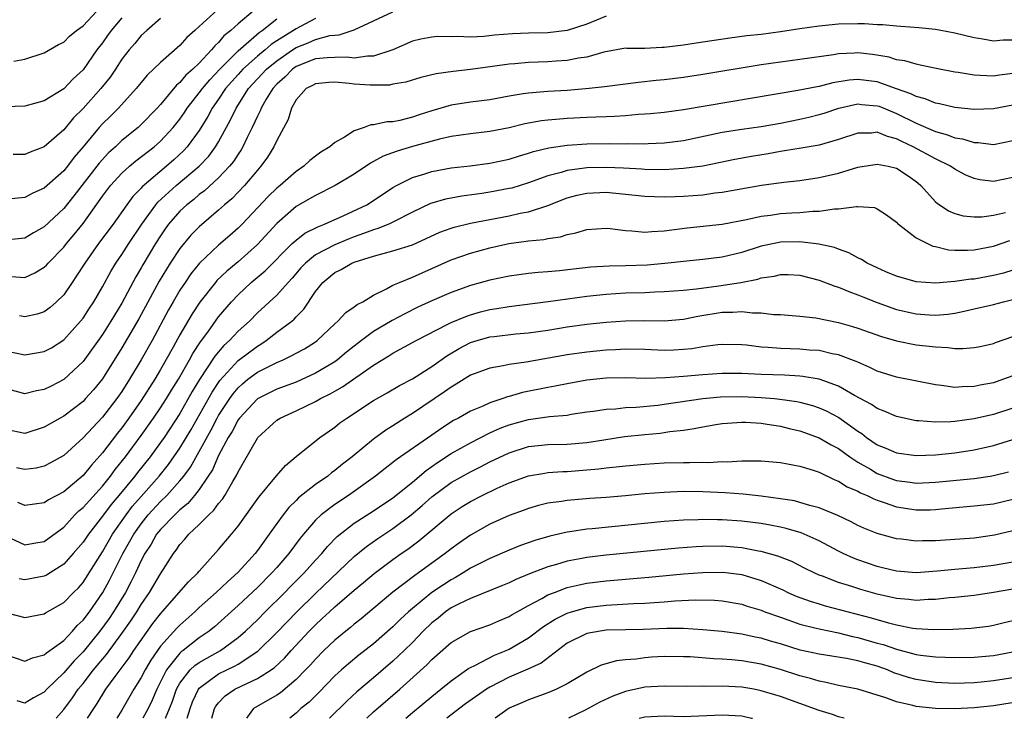
# Model space of a CAD drawing. Units: inches. Extents: x 2583000 to 2586000, y 1548000 to 1551000.
# Drawn here: x 2583262 to 2583364, y 1548000 to 1548072 of the extents above; entities that cross this region are included whole.
import ezdxf

# ---------------------------------------------------------------- set-up
doc = ezdxf.new("R2010")
doc.units = ezdxf.units.IN
doc.header["$MEASUREMENT"] = 0
doc.layers.add('LD25831548_2ft', color=9, linetype='Continuous')

msp = doc.modelspace()

# ---------------------------------------------------------------- linework, layer by layer
at = {"layer": 'LD25831548_2ft'}
for points, elevation in [([(2583286.56, 1548073), (2583285, 1548071.68), (2583284.25, 1548071), (2583283.55, 1548070.45), (2583283, 1548069.78), (2583282.59, 1548069.41), (2583282.26, 1548069), (2583281, 1548067.64), (2583280.35, 1548067), (2583279.62, 1548066.38), (2583279, 1548065.62), (2583278.65, 1548065.35), (2583277, 1548063.38), (2583276.65, 1548063), (2583275, 1548061.29), (2583274.69, 1548061), (2583273, 1548059.63), (2583272.35, 1548059), (2583271.64, 1548058.36), (2583270.68, 1548057.32), (2583268.06, 1548053.94), (2583267, 1548052.62), (2583265, 1548050.72), (2583263.9, 1548050.1), (2583263, 1548049.57), (2583261, 1548049.36)], 7024), ([(2583261, 1548037.95), (2583263, 1548037.52), (2583265, 1548037.87), (2583265.74, 1548038.26), (2583267, 1548039.06), (2583268.75, 1548041), (2583269, 1548041.32), (2583269.66, 1548042.34), (2583270.1, 1548043), (2583271, 1548044.54), (2583271.87, 1548046.13), (2583272.39, 1548047), (2583273, 1548047.87), (2583273.72, 1548049), (2583275.08, 1548051), (2583276.52, 1548053), (2583276.73, 1548053.27), (2583278.62, 1548055), (2583280.99, 1548057), (2583281.97, 1548058.03), (2583282.69, 1548059), (2583283, 1548059.51), (2583284.23, 1548061.77), (2583284.81, 1548063), (2583286.09, 1548065), (2583287.94, 1548067), (2583289, 1548067.87), (2583290.62, 1548069), (2583291, 1548069.25), (2583292.26, 1548069.74), (2583293, 1548070.06), (2583294.47, 1548070.47), (2583295, 1548070.53), (2583295.45, 1548070.55), (2583296.78, 1548071), (2583297, 1548071.08), (2583301, 1548072.93)], 7030), ([(2583282.88, 1548073.12), (2583281, 1548071.41), (2583280.53, 1548071), (2583279.73, 1548070.27), (2583279, 1548069.47), (2583277, 1548067.7), (2583275.62, 1548066.38), (2583275, 1548065.65), (2583274.47, 1548065), (2583272.65, 1548063), (2583271.83, 1548062.17), (2583271, 1548061.37), (2583270.66, 1548061), (2583269, 1548058.98), (2583268.09, 1548057.91), (2583267.39, 1548057), (2583267, 1548056.52), (2583265, 1548054.73), (2583263.8, 1548054.2), (2583263, 1548053.77), (2583261.61, 1548053.61)], 7022), ([(2583261.84, 1548067.84), (2583263, 1548068.04), (2583265, 1548068.71), (2583266.46, 1548069.54), (2583267, 1548069.8), (2583267.6, 1548070.4), (2583268.34, 1548071), (2583269, 1548071.49), (2583270.43, 1548073)], 7016), ([(2583323, 1548072.49), (2583321, 1548071.66), (2583319, 1548071.01), (2583317, 1548070.77), (2583315, 1548070.72), (2583313.34, 1548070.66), (2583311.49, 1548070.51), (2583310.39, 1548070.39), (2583309, 1548070.31), (2583307.63, 1548070.37), (2583307, 1548070.34), (2583305.63, 1548070.37), (2583305, 1548070.33), (2583303.89, 1548070.11), (2583303, 1548069.89), (2583300.97, 1548069), (2583299, 1548068.36), (2583298.36, 1548068.36), (2583297, 1548068.16), (2583296.25, 1548068.25), (2583295, 1548068.22), (2583294.19, 1548068.19), (2583293, 1548068.06), (2583291, 1548067.27), (2583290.61, 1548067), (2583289.82, 1548066.18), (2583289, 1548065.45), (2583288.58, 1548065), (2583287.91, 1548063.91), (2583287.38, 1548063), (2583287.29, 1548062.71), (2583287, 1548062.17), (2583286.47, 1548061), (2583285.94, 1548059.94), (2583285.5, 1548059), (2583285.32, 1548058.68), (2583285, 1548058.24), (2583284.52, 1548057.48), (2583284.13, 1548057), (2583283, 1548055.8), (2583281.54, 1548054.46), (2583281, 1548054.06), (2583280.43, 1548053.57), (2583279.7, 1548053), (2583279, 1548052.35), (2583277.83, 1548051), (2583277.48, 1548050.52), (2583277, 1548049.82), (2583276.48, 1548049), (2583275.18, 1548046.82), (2583275, 1548046.49), (2583274.44, 1548045.56), (2583273, 1548042.84), (2583271.87, 1548041), (2583271, 1548039.63), (2583269, 1548036.85), (2583267, 1548034.96), (2583265.7, 1548034.3), (2583265, 1548033.93), (2583264.21, 1548033.79), (2583263, 1548033.49), (2583261, 1548034.03)], 7032), ([(2583273, 1548072.31), (2583271.9, 1548071), (2583271.54, 1548070.47), (2583271, 1548069.74), (2583270.43, 1548069), (2583269, 1548066.95), (2583267.98, 1548066.02), (2583267, 1548064.99), (2583265, 1548063.74), (2583263, 1548063.18), (2583261, 1548063.12)], 7018), ([(2583261.62, 1548045.62), (2583263, 1548045.51), (2583264.03, 1548045.97), (2583265, 1548046.58), (2583265.22, 1548046.78), (2583265.4, 1548047), (2583267, 1548048.62), (2583267.3, 1548049), (2583268.08, 1548049.93), (2583269, 1548051.08), (2583271, 1548053.89), (2583271.83, 1548055), (2583273, 1548056.27), (2583273.81, 1548057), (2583274.46, 1548057.54), (2583276.34, 1548059), (2583277, 1548059.57), (2583278.32, 1548061), (2583279, 1548061.86), (2583279.47, 1548062.53), (2583279.76, 1548063), (2583281, 1548064.56), (2583281.32, 1548065), (2583282.08, 1548065.92), (2583283.12, 1548067), (2583285, 1548068.9), (2583287.2, 1548070.8), (2583287.5, 1548071), (2583289, 1548072.19)], 7026), ([(2583277, 1548072.23), (2583275.58, 1548071), (2583275, 1548070.47), (2583274.34, 1548069.66), (2583273.77, 1548069), (2583273, 1548068.03), (2583272.34, 1548067), (2583271.8, 1548066.2), (2583270.85, 1548065), (2583269, 1548062.95), (2583268.02, 1548061.98), (2583267, 1548060.76), (2583265, 1548058.99), (2583263.55, 1548058.45), (2583263, 1548058.21), (2583261.8, 1548058.2)], 7020), ([(2583293, 1548072.23), (2583291.38, 1548071.38), (2583291, 1548071.17), (2583290.74, 1548071), (2583289, 1548069.92), (2583288.44, 1548069.56), (2583287.8, 1548069), (2583287, 1548068.34), (2583285.5, 1548067), (2583285, 1548066.46), (2583283.72, 1548065), (2583283, 1548063.93), (2583282.34, 1548063), (2583281.88, 1548062.12), (2583281, 1548060.69), (2583279.76, 1548059), (2583279.4, 1548058.6), (2583278.36, 1548057.64), (2583277.63, 1548057), (2583275.12, 1548054.88), (2583275, 1548054.73), (2583274.15, 1548053.85), (2583273.52, 1548053), (2583272.11, 1548051), (2583270.6, 1548049), (2583269.17, 1548047), (2583268.34, 1548045.66), (2583267.87, 1548045), (2583267, 1548043.72), (2583266.27, 1548043), (2583265.59, 1548042.41), (2583265, 1548041.97), (2583264.27, 1548041.73), (2583263, 1548041.45), (2583262.45, 1548041.55)], 7028), ([(2583365, 1548070.02), (2583364, 1548070), (2583363, 1548069.91), (2583361.89, 1548070.11), (2583361, 1548070.23), (2583359, 1548070.71), (2583357.56, 1548071), (2583357, 1548071.1), (2583355.28, 1548071.28), (2583353.43, 1548071.43), (2583353, 1548071.45), (2583351.58, 1548071.58), (2583351, 1548071.6), (2583349.69, 1548071.69), (2583349, 1548071.7), (2583347, 1548071.65), (2583345, 1548071.46), (2583343, 1548071.18), (2583341, 1548070.86), (2583339, 1548070.6), (2583337.55, 1548070.45), (2583335.78, 1548070.22), (2583332.3, 1548069.7), (2583331, 1548069.5), (2583329, 1548069.23), (2583328.76, 1548069.24), (2583327, 1548069.16), (2583325.16, 1548069.16), (2583325, 1548069.18), (2583322.78, 1548068.78), (2583321, 1548068.26), (2583320.14, 1548068.14), (2583319, 1548067.89), (2583317.84, 1548067.84), (2583317, 1548067.77), (2583315, 1548067.71), (2583313.57, 1548067.57), (2583313, 1548067.53), (2583311.28, 1548067.28), (2583309, 1548066.98), (2583307.22, 1548066.78), (2583305.46, 1548066.54), (2583303.86, 1548066.14), (2583302.33, 1548065.67), (2583301, 1548065.45), (2583300.63, 1548065.37), (2583298.64, 1548065.36), (2583297, 1548065.47), (2583296.46, 1548065.54), (2583295, 1548065.66), (2583294.37, 1548065.63), (2583293, 1548065.51), (2583292.68, 1548065.32), (2583292.04, 1548065), (2583291, 1548063.85), (2583290.51, 1548063), (2583290.18, 1548061.82), (2583289, 1548059.65), (2583288.71, 1548059), (2583288.06, 1548057.94), (2583287.37, 1548057), (2583287, 1548056.59), (2583285.66, 1548055), (2583284.36, 1548053.64), (2583283.6, 1548053), (2583283, 1548052.44), (2583281, 1548050.73), (2583280.14, 1548049.86), (2583279, 1548048.5), (2583278.01, 1548047), (2583276.86, 1548045.14), (2583274.75, 1548041.25), (2583273, 1548038.24), (2583271, 1548035.04), (2583270.08, 1548033.92), (2583269.27, 1548033), (2583269, 1548032.72), (2583267, 1548031.2), (2583266.63, 1548031), (2583265, 1548030.05), (2583263, 1548029.41), (2583261.68, 1548029.68)], 7034), ([(2583365, 1548066.56), (2583363.61, 1548066.39), (2583363, 1548066.28), (2583361.63, 1548066.37), (2583361, 1548066.38), (2583359.34, 1548066.66), (2583359, 1548066.7), (2583357.08, 1548067.08), (2583355.44, 1548067.44), (2583355, 1548067.51), (2583353.86, 1548067.86), (2583353, 1548067.99), (2583352.24, 1548068.24), (2583350.52, 1548068.52), (2583349, 1548068.68), (2583348.65, 1548068.65), (2583347, 1548068.59), (2583346.49, 1548068.49), (2583343, 1548068), (2583341, 1548067.74), (2583339, 1548067.45), (2583333, 1548066.47), (2583331, 1548066.16), (2583329, 1548065.92), (2583328.16, 1548065.84), (2583326.35, 1548065.65), (2583322.83, 1548065.17), (2583321.26, 1548065), (2583319, 1548064.82), (2583317, 1548064.72), (2583315, 1548064.55), (2583314.45, 1548064.45), (2583313, 1548064.22), (2583311, 1548063.86), (2583309, 1548063.62), (2583307, 1548063.3), (2583305, 1548062.71), (2583303.71, 1548062.29), (2583303, 1548062.04), (2583301.72, 1548061.72), (2583301, 1548061.59), (2583300.41, 1548061.59), (2583299, 1548061.28), (2583298.72, 1548061.28), (2583298.03, 1548061), (2583297, 1548060.66), (2583296, 1548060), (2583295, 1548059.45), (2583294.48, 1548059), (2583293.56, 1548058.44), (2583293, 1548058.02), (2583292.42, 1548057.58), (2583291.81, 1548057), (2583291, 1548056.46), (2583289.34, 1548055), (2583289, 1548054.73), (2583288.12, 1548053.88), (2583285.42, 1548051), (2583285, 1548050.58), (2583284.16, 1548049.84), (2583283, 1548048.84), (2583281.02, 1548046.98), (2583280.13, 1548045.87), (2583279.53, 1548045), (2583279, 1548044.2), (2583278.29, 1548043), (2583277.83, 1548042.18), (2583276.12, 1548039), (2583275, 1548037), (2583273.81, 1548035), (2583273, 1548033.74), (2583272.48, 1548033), (2583271, 1548031.07), (2583269, 1548028.95), (2583267, 1548027.14), (2583265.63, 1548026.37), (2583265, 1548026.03), (2583264.17, 1548025.83), (2583263, 1548025.67), (2583262.14, 1548025.86)], 7036), ([(2583365, 1548063.31), (2583363, 1548062.9), (2583361, 1548062.86), (2583359, 1548063.05), (2583357.43, 1548063.43), (2583357, 1548063.5), (2583355.96, 1548063.96), (2583355, 1548064.2), (2583354.48, 1548064.48), (2583353, 1548064.98), (2583351, 1548065.7), (2583349, 1548065.96), (2583348.11, 1548065.89), (2583346.4, 1548065.6), (2583345, 1548065.23), (2583344.8, 1548065.2), (2583342.8, 1548064.8), (2583331, 1548062.82), (2583329, 1548062.55), (2583327.6, 1548062.4), (2583327, 1548062.35), (2583326.32, 1548062.32), (2583325, 1548062.2), (2583323.88, 1548062.12), (2583323, 1548062.1), (2583321.96, 1548062.04), (2583321, 1548062.02), (2583319, 1548061.91), (2583317.81, 1548061.81), (2583317, 1548061.76), (2583316.32, 1548061.68), (2583314.63, 1548061.37), (2583313, 1548060.96), (2583311, 1548060.56), (2583309, 1548060.33), (2583307, 1548060.05), (2583305.79, 1548059.79), (2583303.02, 1548059.02), (2583301.44, 1548058.56), (2583299.98, 1548058.02), (2583299, 1548057.47), (2583298.68, 1548057.32), (2583297, 1548056.17), (2583295.04, 1548055), (2583293, 1548053.98), (2583292.39, 1548053.61), (2583291, 1548052.82), (2583289, 1548051.08), (2583287, 1548048.9), (2583285, 1548047.11), (2583283.84, 1548046.16), (2583282.82, 1548045.18), (2583282.67, 1548045), (2583281.05, 1548042.95), (2583280.25, 1548041.74), (2583279, 1548039.57), (2583278.32, 1548038.32), (2583277, 1548036), (2583276.41, 1548035), (2583275, 1548032.8), (2583273.73, 1548031), (2583273, 1548029.99), (2583272.56, 1548029.44), (2583271, 1548027.4), (2583269.87, 1548026.13), (2583269, 1548025.05), (2583267, 1548023.38), (2583265.45, 1548022.55), (2583265, 1548022.25), (2583263, 1548021.96), (2583262.27, 1548022.27)], 7038), ([(2583261, 1548018.84), (2583263, 1548017.92), (2583263.92, 1548018.08), (2583265, 1548018.24), (2583267, 1548019.74), (2583268.16, 1548021), (2583268.58, 1548021.42), (2583269, 1548021.77), (2583271, 1548023.98), (2583271.83, 1548025), (2583272.32, 1548025.68), (2583273.38, 1548027), (2583275, 1548029.19), (2583276.29, 1548031), (2583277, 1548032.05), (2583277.61, 1548033), (2583278.13, 1548033.87), (2583278.84, 1548035), (2583279.99, 1548037), (2583280.34, 1548037.66), (2583281.12, 1548038.88), (2583281.87, 1548039.87), (2583283, 1548041.43), (2583284.32, 1548043), (2583285, 1548043.72), (2583286.37, 1548045), (2583287.81, 1548046.19), (2583290.6, 1548049), (2583291, 1548049.37), (2583291.91, 1548050.09), (2583293.25, 1548050.75), (2583293.94, 1548051), (2583295.86, 1548051.86), (2583298.29, 1548053), (2583299, 1548053.44), (2583301, 1548054.78), (2583301.38, 1548055), (2583303, 1548055.83), (2583304.17, 1548056.17), (2583305, 1548056.45), (2583307, 1548056.81), (2583308.97, 1548057.03), (2583311, 1548057.3), (2583313, 1548057.73), (2583313.96, 1548058.04), (2583315, 1548058.33), (2583315.5, 1548058.5), (2583317.1, 1548058.9), (2583319, 1548059.17), (2583321, 1548059.29), (2583323.33, 1548059.33), (2583325, 1548059.31), (2583325.32, 1548059.32), (2583327, 1548059.31), (2583327.33, 1548059.33), (2583329, 1548059.39), (2583331, 1548059.65), (2583335, 1548060.49), (2583337, 1548060.81), (2583339, 1548061.1), (2583341, 1548061.45), (2583343, 1548061.85), (2583343.94, 1548062.06), (2583345, 1548062.33), (2583345.52, 1548062.48), (2583347.02, 1548062.98), (2583349, 1548063.42), (2583349.37, 1548063.37), (2583351, 1548063.24), (2583351.18, 1548063.18), (2583353, 1548062.45), (2583355, 1548061.43), (2583357, 1548060.56), (2583358.24, 1548060.24), (2583359, 1548059.93), (2583359.81, 1548059.81), (2583361, 1548059.43), (2583361.43, 1548059.43), (2583363, 1548059.25), (2583365, 1548059.65)], 7040), ([(2583365, 1548055.81), (2583363, 1548055.43), (2583361.59, 1548055.59), (2583361, 1548055.71), (2583360.09, 1548056.09), (2583359, 1548056.68), (2583358.55, 1548057), (2583357, 1548057.76), (2583354.71, 1548059), (2583353.54, 1548059.54), (2583353, 1548059.83), (2583352.05, 1548060.05), (2583351, 1548060.49), (2583350.42, 1548060.42), (2583349, 1548060.39), (2583347, 1548059.74), (2583345, 1548059.18), (2583343.15, 1548058.85), (2583341.43, 1548058.57), (2583341, 1548058.51), (2583339.72, 1548058.28), (2583338, 1548058), (2583336.31, 1548057.69), (2583332.99, 1548057.01), (2583331, 1548056.74), (2583329, 1548056.63), (2583327, 1548056.67), (2583326.7, 1548056.7), (2583324.8, 1548056.8), (2583323, 1548056.87), (2583321, 1548056.83), (2583320.79, 1548056.79), (2583319, 1548056.56), (2583318.35, 1548056.35), (2583317, 1548056), (2583315, 1548055.26), (2583313.26, 1548054.74), (2583313, 1548054.68), (2583311, 1548054.3), (2583310.17, 1548054.17), (2583308.1, 1548053.9), (2583307, 1548053.7), (2583306.41, 1548053.59), (2583305, 1548053.17), (2583304.87, 1548053.13), (2583303, 1548052.24), (2583301, 1548051.2), (2583300.56, 1548051), (2583299.45, 1548050.55), (2583299, 1548050.44), (2583297.97, 1548050.03), (2583297, 1548049.71), (2583296.49, 1548049.51), (2583295, 1548048.89), (2583293, 1548047.83), (2583291.96, 1548047), (2583291.5, 1548046.5), (2583290.58, 1548045.42), (2583290.17, 1548045), (2583289, 1548043.69), (2583287, 1548041.86), (2583286.17, 1548041), (2583285, 1548039.95), (2583284.11, 1548039), (2583283.52, 1548038.48), (2583282.6, 1548037.4), (2583281.04, 1548034.96), (2583280.28, 1548033.72), (2583279, 1548031.48), (2583277.38, 1548029), (2583277, 1548028.46), (2583275.93, 1548027), (2583274.63, 1548025.37), (2583274.35, 1548025), (2583272.71, 1548023), (2583271.92, 1548022.08), (2583271, 1548020.85), (2583269.55, 1548019), (2583269, 1548018.18), (2583267.99, 1548017), (2583267, 1548015.9), (2583265.22, 1548014.78), (2583265, 1548014.68), (2583263, 1548014.28), (2583262.39, 1548014.39)], 7042), ([(2583261, 1548010.93), (2583263, 1548010.42), (2583265, 1548010.79), (2583265.12, 1548010.88), (2583267, 1548011.94), (2583268.02, 1548013), (2583268.52, 1548013.48), (2583269, 1548014.03), (2583269.63, 1548015), (2583271, 1548017.2), (2583272.03, 1548019), (2583273.44, 1548021), (2583274.12, 1548021.89), (2583275, 1548022.91), (2583276.86, 1548025), (2583277.81, 1548026.19), (2583279, 1548027.88), (2583280.17, 1548029.83), (2583282.34, 1548033.66), (2583283.14, 1548034.86), (2583285, 1548036.94), (2583287, 1548038.42), (2583287.37, 1548038.63), (2583287.92, 1548039), (2583289, 1548039.85), (2583290.54, 1548041), (2583290.79, 1548041.21), (2583291, 1548041.44), (2583291.78, 1548042.22), (2583293, 1548044.05), (2583293.75, 1548045), (2583295, 1548046.03), (2583295.66, 1548046.34), (2583296.75, 1548047), (2583297, 1548047.1), (2583299, 1548047.71), (2583299.99, 1548047.99), (2583301, 1548048.24), (2583303, 1548048.89), (2583305.83, 1548050.17), (2583307, 1548050.6), (2583307.3, 1548050.7), (2583309, 1548051.11), (2583313, 1548051.86), (2583314.13, 1548052.13), (2583315, 1548052.29), (2583317, 1548052.94), (2583319, 1548053.72), (2583320.01, 1548053.99), (2583321, 1548054.22), (2583323, 1548054.32), (2583325, 1548054.12), (2583327, 1548053.89), (2583329, 1548053.82), (2583330.13, 1548053.87), (2583331, 1548053.9), (2583333, 1548054.05), (2583334.24, 1548054.24), (2583335, 1548054.32), (2583339.05, 1548055.05), (2583341.36, 1548055.36), (2583343, 1548055.52), (2583345, 1548055.81), (2583347, 1548056.29), (2583349, 1548056.89), (2583351, 1548057.22), (2583352.11, 1548057), (2583353, 1548056.79), (2583354.08, 1548056.08), (2583355, 1548055.43), (2583355.24, 1548055.24), (2583355.51, 1548055), (2583357, 1548053.33), (2583357.17, 1548053.17), (2583358.37, 1548052.37), (2583359, 1548052.11), (2583359.87, 1548051.87), (2583361, 1548051.77), (2583361.79, 1548051.78), (2583363, 1548051.95), (2583364.23, 1548052.23)], 7044), ([(2583261, 1548006.6), (2583263, 1548005.89), (2583263.77, 1548006.23), (2583265, 1548006.55), (2583265.23, 1548006.77), (2583265.56, 1548007), (2583267, 1548008.04), (2583267.92, 1548009), (2583268.41, 1548009.59), (2583269, 1548010.13), (2583269.65, 1548011), (2583271.06, 1548013), (2583271.74, 1548014.26), (2583272.12, 1548015), (2583273.12, 1548017), (2583273.8, 1548018.2), (2583274.23, 1548019), (2583275, 1548020.08), (2583275.74, 1548021), (2583277, 1548022.38), (2583277.65, 1548023), (2583279, 1548024.51), (2583279.4, 1548025), (2583280.08, 1548025.92), (2583281, 1548027.55), (2583282.22, 1548029.78), (2583282.84, 1548031), (2583283, 1548031.27), (2583284.14, 1548033), (2583284.49, 1548033.51), (2583285, 1548034.13), (2583285.46, 1548034.54), (2583286.03, 1548035), (2583287, 1548035.72), (2583288.45, 1548036.45), (2583289, 1548036.72), (2583289.66, 1548037), (2583290.56, 1548037.44), (2583291, 1548037.7), (2583291.85, 1548038.15), (2583293, 1548038.88), (2583293.17, 1548039), (2583295, 1548040.73), (2583295.31, 1548041), (2583296.12, 1548041.89), (2583297, 1548042.47), (2583297.29, 1548042.71), (2583297.87, 1548043), (2583299, 1548043.69), (2583300.32, 1548044.32), (2583301, 1548044.7), (2583301.66, 1548045), (2583303, 1548045.53), (2583304.01, 1548045.99), (2583305, 1548046.42), (2583307, 1548047.32), (2583309, 1548048.02), (2583311, 1548048.56), (2583312.97, 1548049), (2583314.76, 1548049.24), (2583315, 1548049.29), (2583316.57, 1548049.43), (2583317, 1548049.54), (2583318.29, 1548049.71), (2583319, 1548049.95), (2583319.89, 1548050.11), (2583321, 1548050.46), (2583323, 1548050.6), (2583323.43, 1548050.57), (2583325, 1548050.35), (2583325.67, 1548050.33), (2583327, 1548050.18), (2583327.74, 1548050.26), (2583329, 1548050.31), (2583331.38, 1548050.62), (2583335, 1548051.01), (2583337.5, 1548051.5), (2583339, 1548051.85), (2583339.96, 1548051.95), (2583341, 1548052.11), (2583342.17, 1548052.17), (2583343, 1548052.2), (2583344.34, 1548052.34), (2583345, 1548052.34), (2583346.6, 1548052.6), (2583347, 1548052.6), (2583348.85, 1548052.85), (2583349, 1548052.82), (2583350.72, 1548052.72), (2583351, 1548052.59), (2583351.97, 1548051.97), (2583353, 1548051.22), (2583353.09, 1548051.09), (2583353.2, 1548051), (2583355, 1548049.61), (2583356.18, 1548049), (2583356.75, 1548048.75), (2583357, 1548048.7), (2583358.36, 1548048.36), (2583359, 1548048.32), (2583360.31, 1548048.31), (2583361, 1548048.35), (2583363, 1548048.75), (2583364.68, 1548049.32)], 7046), ([(2583365, 1548046.27), (2583364.04, 1548045.96), (2583363, 1548045.7), (2583361, 1548045.34), (2583360.67, 1548045.33), (2583359, 1548045.09), (2583357, 1548044.92), (2583355, 1548045.06), (2583353, 1548045.64), (2583351.9, 1548046.1), (2583351, 1548046.5), (2583349.95, 1548047), (2583349.37, 1548047.37), (2583349, 1548047.54), (2583348.06, 1548048.06), (2583347, 1548048.44), (2583346.6, 1548048.6), (2583344.96, 1548048.96), (2583343, 1548049.18), (2583341, 1548049.14), (2583340.87, 1548049.13), (2583339, 1548048.73), (2583337, 1548048.09), (2583335, 1548047.61), (2583333, 1548047.37), (2583331, 1548047.17), (2583329.06, 1548046.94), (2583327.23, 1548046.77), (2583325, 1548046.7), (2583323.31, 1548046.69), (2583321.43, 1548046.57), (2583319.63, 1548046.37), (2583318.18, 1548046.18), (2583317, 1548046.08), (2583315.99, 1548046.01), (2583315, 1548045.9), (2583313, 1548045.63), (2583311, 1548045.23), (2583309, 1548044.69), (2583307, 1548043.97), (2583305, 1548043.09), (2583303.57, 1548042.43), (2583302.23, 1548041.77), (2583300.93, 1548041.07), (2583299, 1548039.92), (2583297.74, 1548039), (2583297, 1548038.43), (2583296.21, 1548037.79), (2583295.27, 1548037), (2583295, 1548036.81), (2583293, 1548035.62), (2583291, 1548034.71), (2583289, 1548033.96), (2583287, 1548032.97), (2583285.14, 1548031), (2583285, 1548030.82), (2583284.38, 1548029.62), (2583283.99, 1548029), (2583283, 1548027.14), (2583282.35, 1548025.65), (2583281.93, 1548025), (2583281, 1548023.62), (2583280.52, 1548023), (2583279.82, 1548022.18), (2583279, 1548021.52), (2583278.46, 1548021), (2583277, 1548019.5), (2583276.6, 1548019), (2583276.02, 1548017.98), (2583275.38, 1548017), (2583275, 1548016.29), (2583274.41, 1548015), (2583273.95, 1548014.05), (2583273.38, 1548013), (2583272.15, 1548011), (2583271.69, 1548010.31), (2583270.74, 1548009), (2583269, 1548006.85), (2583268.08, 1548005.92), (2583267, 1548004.68), (2583265.25, 1548003), (2583265, 1548002.71), (2583263.88, 1548002.12), (2583263, 1548001.56), (2583262.19, 1548001.81)], 7048), ([(2583266.24, 1548000), (2583267, 1548000.91), (2583267.9, 1548002.1), (2583268.5, 1548003), (2583269, 1548003.59), (2583270.08, 1548005), (2583271.41, 1548006.59), (2583273, 1548008.74), (2583273.93, 1548010.07), (2583274.54, 1548011), (2583275, 1548011.75), (2583275.86, 1548013), (2583277, 1548014.93), (2583278.33, 1548017), (2583278.63, 1548017.37), (2583279, 1548017.93), (2583279.51, 1548018.49), (2583279.91, 1548019), (2583281, 1548020.01), (2583281.99, 1548021), (2583282.52, 1548021.48), (2583283, 1548022.17), (2583283.39, 1548022.61), (2583283.63, 1548023), (2583284.46, 1548024.46), (2583284.87, 1548025.13), (2583285, 1548025.45), (2583285.58, 1548026.42), (2583287, 1548028.93), (2583287.06, 1548029), (2583289, 1548030.77), (2583289.35, 1548031), (2583291, 1548031.73), (2583293, 1548032.69), (2583293.52, 1548033), (2583294.51, 1548033.49), (2583295, 1548033.78), (2583295.79, 1548034.21), (2583299, 1548036.46), (2583300.57, 1548037.43), (2583301, 1548037.71), (2583303.4, 1548039), (2583306.67, 1548040.67), (2583307, 1548040.85), (2583308.51, 1548041.49), (2583309, 1548041.66), (2583310.05, 1548041.95), (2583311, 1548042.19), (2583311.71, 1548042.29), (2583313, 1548042.5), (2583317.01, 1548043.01), (2583321, 1548043.59), (2583323, 1548043.8), (2583325, 1548043.91), (2583327, 1548043.97), (2583328.02, 1548044.02), (2583329, 1548044.05), (2583331, 1548044.21), (2583332.34, 1548044.34), (2583334.63, 1548044.63), (2583336.92, 1548045), (2583338.66, 1548045.34), (2583339, 1548045.46), (2583340.35, 1548045.65), (2583341, 1548045.82), (2583341.81, 1548045.81), (2583343, 1548045.75), (2583345, 1548045.23), (2583346.61, 1548044.61), (2583347, 1548044.5), (2583348.05, 1548044.05), (2583349, 1548043.72), (2583349.5, 1548043.5), (2583351, 1548042.91), (2583353, 1548042.21), (2583355, 1548041.75), (2583356.35, 1548041.65), (2583357, 1548041.62), (2583358.28, 1548041.72), (2583359, 1548041.83), (2583359.98, 1548042.02), (2583361, 1548042.27), (2583363, 1548042.73), (2583364.02, 1548043), (2583365, 1548043.22)], 7050), ([(2583269.46, 1548000), (2583270.1, 1548001), (2583270.47, 1548001.53), (2583271.37, 1548003), (2583272.33, 1548004.33), (2583273.75, 1548006.25), (2583274.25, 1548007), (2583276.22, 1548009.78), (2583277, 1548010.78), (2583278.66, 1548012.66), (2583279.9, 1548014.1), (2583280.85, 1548015), (2583281, 1548015.19), (2583283, 1548017.43), (2583284.33, 1548019), (2583285, 1548019.82), (2583287.16, 1548022.84), (2583288.98, 1548025.02), (2583289.9, 1548026.1), (2583291, 1548027.02), (2583293.45, 1548029), (2583295, 1548030.07), (2583295.51, 1548030.49), (2583296.23, 1548031), (2583299, 1548032.79), (2583300.41, 1548033.59), (2583301.66, 1548034.34), (2583303, 1548035.06), (2583305, 1548036.32), (2583306.57, 1548037.43), (2583307.83, 1548038.17), (2583309, 1548038.79), (2583309.69, 1548039), (2583311, 1548039.37), (2583311.43, 1548039.43), (2583313.68, 1548039.68), (2583315, 1548039.8), (2583317, 1548040.08), (2583319, 1548040.4), (2583321, 1548040.68), (2583323, 1548040.9), (2583325, 1548041.03), (2583327, 1548041.05), (2583329, 1548041.04), (2583331, 1548041.22), (2583332.49, 1548041.51), (2583335, 1548041.91), (2583336.08, 1548041.92), (2583337, 1548042.01), (2583338.13, 1548041.87), (2583339, 1548041.87), (2583340.3, 1548041.7), (2583341, 1548041.68), (2583343, 1548041.52), (2583344.67, 1548041.33), (2583347, 1548040.87), (2583348.45, 1548040.45), (2583349, 1548040.28), (2583351.42, 1548039.42), (2583353, 1548038.97), (2583355, 1548038.57), (2583357, 1548038.33), (2583358.28, 1548038.28), (2583359, 1548038.19), (2583359.82, 1548038.18), (2583361, 1548038.28), (2583361.61, 1548038.39), (2583363, 1548038.7), (2583363.21, 1548038.79), (2583365, 1548039.43)], 7052), ([(2583365, 1548035.37), (2583364.05, 1548035), (2583363, 1548034.64), (2583361.61, 1548034.39), (2583361, 1548034.25), (2583359.77, 1548034.23), (2583359, 1548034.16), (2583357.64, 1548034.36), (2583357, 1548034.42), (2583353, 1548035.22), (2583351, 1548035.85), (2583350.23, 1548036.23), (2583349, 1548036.75), (2583348.83, 1548036.83), (2583347, 1548037.53), (2583346.36, 1548037.64), (2583345, 1548037.97), (2583343.98, 1548038.02), (2583343, 1548038.11), (2583341, 1548038.16), (2583339.72, 1548038.28), (2583339, 1548038.32), (2583337.49, 1548038.51), (2583337, 1548038.55), (2583335, 1548038.58), (2583334.54, 1548038.54), (2583333, 1548038.33), (2583331.86, 1548038.14), (2583331, 1548038.06), (2583329.99, 1548038.01), (2583329, 1548037.98), (2583327, 1548038.06), (2583325, 1548038.09), (2583323.97, 1548038.03), (2583323, 1548037.99), (2583321, 1548037.79), (2583319, 1548037.51), (2583314.76, 1548036.76), (2583313, 1548036.51), (2583312.37, 1548036.37), (2583311, 1548036.16), (2583309, 1548035.43), (2583307.51, 1548034.49), (2583307, 1548034.2), (2583306.31, 1548033.69), (2583303, 1548031.47), (2583302.24, 1548031), (2583301, 1548030.19), (2583300.26, 1548029.74), (2583299, 1548028.81), (2583296.79, 1548027), (2583295.78, 1548026.22), (2583295, 1548025.57), (2583294.66, 1548025.34), (2583294.27, 1548025), (2583293, 1548024.12), (2583291.25, 1548022.75), (2583291, 1548022.48), (2583290.24, 1548021.76), (2583289.65, 1548021), (2583289, 1548020.1), (2583288.23, 1548019), (2583287.7, 1548018.3), (2583287, 1548017.31), (2583286.76, 1548017), (2583285, 1548015.08), (2583283.9, 1548014.1), (2583282.74, 1548013), (2583281, 1548011.44), (2583280.54, 1548011), (2583279, 1548009.61), (2583278.7, 1548009.3), (2583277, 1548007.45), (2583276.67, 1548007), (2583275.99, 1548006.01), (2583275.4, 1548005), (2583275, 1548004.2), (2583274.25, 1548003), (2583273, 1548000.85), (2583272.48, 1548000)], 7054), ([(2583365, 1548032), (2583363, 1548031.36), (2583361, 1548030.92), (2583359, 1548030.63), (2583358.59, 1548030.59), (2583357, 1548030.56), (2583355.28, 1548030.72), (2583355, 1548030.72), (2583353, 1548031.14), (2583351.72, 1548031.72), (2583351, 1548031.98), (2583350.41, 1548032.41), (2583348.66, 1548033.34), (2583347, 1548034.27), (2583345.01, 1548035.01), (2583343.3, 1548035.3), (2583343, 1548035.33), (2583341.41, 1548035.41), (2583339, 1548035.49), (2583337, 1548035.6), (2583335, 1548035.61), (2583333, 1548035.47), (2583331, 1548035.27), (2583329.13, 1548035.13), (2583327.09, 1548035.09), (2583325, 1548035.13), (2583323, 1548035.11), (2583321, 1548034.91), (2583319, 1548034.54), (2583317.73, 1548034.27), (2583317, 1548034.15), (2583314.38, 1548033.62), (2583313, 1548033.22), (2583312.82, 1548033.18), (2583312.33, 1548033), (2583311, 1548032.57), (2583310.2, 1548032.2), (2583309, 1548031.72), (2583307.76, 1548031), (2583307.26, 1548030.74), (2583306.04, 1548029.96), (2583305, 1548029.22), (2583301.33, 1548026.67), (2583301, 1548026.39), (2583300.2, 1548025.8), (2583299.18, 1548025), (2583296.4, 1548023), (2583295, 1548022.07), (2583293.59, 1548021), (2583293, 1548020.45), (2583291.76, 1548019), (2583291.41, 1548018.59), (2583290.24, 1548017), (2583289, 1548015.58), (2583288.48, 1548015), (2583287, 1548013.52), (2583285, 1548011.63), (2583282.56, 1548009.44), (2583282.03, 1548009), (2583281, 1548008.29), (2583279.35, 1548007), (2583279.14, 1548006.86), (2583279, 1548006.72), (2583277.63, 1548005), (2583276.63, 1548003), (2583276.14, 1548001.86), (2583275.72, 1548001), (2583275.19, 1548000)], 7056), ([(2583277.53, 1548000), (2583277.94, 1548001), (2583278.24, 1548001.76), (2583278.66, 1548003), (2583279, 1548003.63), (2583280.07, 1548005), (2583280.54, 1548005.46), (2583281, 1548005.77), (2583281.78, 1548006.22), (2583283.18, 1548007), (2583285, 1548008.33), (2583285.78, 1548009), (2583287, 1548010.17), (2583287.82, 1548011), (2583289.84, 1548013), (2583290.41, 1548013.59), (2583291.83, 1548015), (2583293, 1548016.31), (2583293.65, 1548017), (2583294.25, 1548017.75), (2583295.24, 1548018.76), (2583297, 1548020.13), (2583299, 1548021.41), (2583301, 1548022.77), (2583303, 1548024.39), (2583304.41, 1548025.59), (2583305, 1548025.99), (2583305.59, 1548026.41), (2583307, 1548027.32), (2583309, 1548028.45), (2583311, 1548029.46), (2583312.05, 1548029.95), (2583313, 1548030.3), (2583315, 1548030.86), (2583317.15, 1548031.15), (2583319, 1548031.31), (2583319.38, 1548031.38), (2583321, 1548031.62), (2583321.71, 1548031.71), (2583323, 1548031.92), (2583323.96, 1548031.96), (2583325, 1548032.07), (2583326.11, 1548032.11), (2583328.33, 1548032.33), (2583329, 1548032.42), (2583332.98, 1548033.02), (2583334.81, 1548033.19), (2583337, 1548033.23), (2583339, 1548033.12), (2583340.38, 1548033), (2583340.95, 1548032.95), (2583342.71, 1548032.71), (2583343, 1548032.64), (2583344.3, 1548032.3), (2583345, 1548032.05), (2583345.73, 1548031.73), (2583347.04, 1548031.04), (2583349, 1548029.65), (2583349.4, 1548029.4), (2583349.88, 1548029), (2583351, 1548028.23), (2583351.88, 1548027.88), (2583353, 1548027.39), (2583355, 1548027.13), (2583357, 1548027.21), (2583359, 1548027.41), (2583361, 1548027.71), (2583363, 1548028.16), (2583365, 1548028.79)], 7058), ([(2583279.76, 1548000), (2583280.06, 1548001), (2583280.31, 1548001.69), (2583280.91, 1548003), (2583281, 1548003.11), (2583283, 1548004.58), (2583283.84, 1548005), (2583284.63, 1548005.37), (2583285, 1548005.6), (2583287.06, 1548006.94), (2583289, 1548008.85), (2583291.07, 1548011), (2583293, 1548012.89), (2583297, 1548016.71), (2583298.25, 1548017.75), (2583299.44, 1548018.56), (2583301, 1548019.59), (2583302.89, 1548021), (2583304.03, 1548021.97), (2583305, 1548022.85), (2583307, 1548024.35), (2583309, 1548025.45), (2583310.04, 1548025.95), (2583311, 1548026.46), (2583313, 1548027.42), (2583315, 1548028.06), (2583317, 1548028.27), (2583319, 1548028.3), (2583321, 1548028.48), (2583322.76, 1548028.76), (2583324.92, 1548029.08), (2583327, 1548029.29), (2583328.57, 1548029.43), (2583329.6, 1548029.6), (2583331, 1548029.76), (2583332.1, 1548029.9), (2583333, 1548030.09), (2583334.32, 1548030.32), (2583335, 1548030.42), (2583335.52, 1548030.48), (2583337, 1548030.58), (2583337.43, 1548030.57), (2583339, 1548030.46), (2583339.62, 1548030.38), (2583341, 1548030.15), (2583341.92, 1548029.92), (2583343, 1548029.67), (2583345, 1548028.97), (2583346.24, 1548028.24), (2583347, 1548027.85), (2583348.17, 1548027), (2583349, 1548026.45), (2583350.29, 1548025.71), (2583351, 1548025.28), (2583352.66, 1548024.66), (2583353, 1548024.55), (2583354.38, 1548024.38), (2583355, 1548024.29), (2583357, 1548024.38), (2583361, 1548024.77), (2583362.65, 1548025), (2583363, 1548025.05), (2583364.54, 1548025.46)], 7060), ([(2583282.31, 1548000), (2583282.58, 1548001), (2583282.72, 1548001.27), (2583283, 1548001.6), (2583283.69, 1548002.31), (2583284.68, 1548003), (2583285.33, 1548003.33), (2583287, 1548004.1), (2583288.41, 1548005), (2583288.76, 1548005.24), (2583289.79, 1548006.21), (2583290.5, 1548007), (2583292.35, 1548009), (2583293, 1548009.66), (2583293.7, 1548010.3), (2583294.43, 1548011), (2583295, 1548011.52), (2583297, 1548013.24), (2583297.97, 1548014.03), (2583299.05, 1548014.95), (2583301, 1548016.4), (2583301.84, 1548017), (2583302.53, 1548017.47), (2583303.68, 1548018.32), (2583307, 1548021.1), (2583308.15, 1548021.85), (2583309, 1548022.37), (2583310.2, 1548023), (2583311.74, 1548023.74), (2583313, 1548024.31), (2583315, 1548025.03), (2583316.68, 1548025.32), (2583317, 1548025.36), (2583318.53, 1548025.47), (2583319, 1548025.48), (2583321, 1548025.64), (2583322.25, 1548025.75), (2583323, 1548025.86), (2583324.05, 1548025.95), (2583325, 1548026.07), (2583327, 1548026.24), (2583329, 1548026.36), (2583331, 1548026.41), (2583331.61, 1548026.39), (2583333, 1548026.44), (2583333.58, 1548026.42), (2583335, 1548026.51), (2583335.51, 1548026.49), (2583337, 1548026.59), (2583337.43, 1548026.57), (2583339, 1548026.57), (2583341, 1548026.39), (2583341.72, 1548026.28), (2583343, 1548026.04), (2583344.39, 1548025.61), (2583345, 1548025.4), (2583346.61, 1548024.61), (2583347, 1548024.47), (2583347.9, 1548023.9), (2583349, 1548023.45), (2583349.28, 1548023.28), (2583349.97, 1548023), (2583350.64, 1548022.64), (2583351, 1548022.51), (2583351.71, 1548022.29), (2583353, 1548021.82), (2583355, 1548021.52), (2583356.47, 1548021.53), (2583357, 1548021.55), (2583357.63, 1548021.63), (2583361, 1548021.94), (2583363, 1548022.15), (2583365, 1548022.61)], 7062), ([(2583365, 1548019.36), (2583363.11, 1548018.89), (2583361, 1548018.61), (2583359.51, 1548018.49), (2583357, 1548018.31), (2583355.68, 1548018.32), (2583355, 1548018.29), (2583353.51, 1548018.49), (2583353, 1548018.53), (2583351, 1548019.07), (2583349.61, 1548019.62), (2583349, 1548019.91), (2583348.29, 1548020.29), (2583346.93, 1548020.93), (2583345, 1548021.71), (2583344.04, 1548021.96), (2583343, 1548022.29), (2583342.44, 1548022.44), (2583341, 1548022.67), (2583339, 1548022.94), (2583337.14, 1548023.14), (2583335.28, 1548023.28), (2583333, 1548023.37), (2583331, 1548023.4), (2583329, 1548023.32), (2583327, 1548023.16), (2583325, 1548022.97), (2583323, 1548022.8), (2583321.31, 1548022.69), (2583319, 1548022.5), (2583318.39, 1548022.39), (2583317, 1548022.2), (2583316.04, 1548021.96), (2583315, 1548021.65), (2583314.53, 1548021.47), (2583313, 1548020.93), (2583311, 1548020.04), (2583309, 1548018.92), (2583307.88, 1548018.12), (2583307, 1548017.49), (2583306.39, 1548017), (2583303.65, 1548015), (2583303.26, 1548014.74), (2583300.99, 1548013.01), (2583297.72, 1548010.28), (2583297, 1548009.73), (2583296.61, 1548009.39), (2583296.12, 1548009), (2583295, 1548008.08), (2583293.87, 1548007), (2583293, 1548006.12), (2583292.47, 1548005.53), (2583291.98, 1548005), (2583291, 1548003.99), (2583289.37, 1548002.63), (2583289, 1548002.4), (2583288.12, 1548001.88), (2583286.84, 1548001.16), (2583286.6, 1548001), (2583285.86, 1548000)], 7064), ([(2583365, 1548016.12), (2583363, 1548015.76), (2583361, 1548015.53), (2583359, 1548015.37), (2583357.2, 1548015.2), (2583355.03, 1548015.03), (2583353, 1548015.18), (2583351.55, 1548015.55), (2583351, 1548015.68), (2583349, 1548016.35), (2583348.53, 1548016.52), (2583347.49, 1548017), (2583347, 1548017.24), (2583345, 1548018.32), (2583343.15, 1548019.15), (2583341.6, 1548019.6), (2583341, 1548019.73), (2583339.94, 1548019.94), (2583339, 1548020.1), (2583337, 1548020.34), (2583335, 1548020.48), (2583334.49, 1548020.49), (2583333, 1548020.53), (2583332.5, 1548020.5), (2583331, 1548020.46), (2583329, 1548020.3), (2583321.56, 1548019.56), (2583321, 1548019.51), (2583319.26, 1548019.26), (2583319, 1548019.23), (2583317.19, 1548018.81), (2583315.65, 1548018.35), (2583314.17, 1548017.83), (2583313, 1548017.35), (2583311, 1548016.5), (2583309, 1548015.49), (2583308.23, 1548015), (2583307.46, 1548014.54), (2583307, 1548014.3), (2583306.21, 1548013.79), (2583305, 1548012.97), (2583303, 1548011.34), (2583302.61, 1548011), (2583301.78, 1548010.22), (2583301, 1548009.43), (2583299, 1548007.68), (2583297.49, 1548006.51), (2583296.39, 1548005.61), (2583295.68, 1548005), (2583295, 1548004.38), (2583293.33, 1548002.67), (2583292.33, 1548001.67), (2583291.5, 1548001), (2583291, 1548000.54), (2583290.34, 1548000)], 7066), ([(2583365, 1548013.32), (2583363, 1548012.98), (2583361, 1548012.69), (2583359, 1548012.47), (2583358.43, 1548012.43), (2583357, 1548012.26), (2583356.25, 1548012.25), (2583355, 1548012.16), (2583354.26, 1548012.26), (2583353, 1548012.36), (2583351, 1548012.82), (2583349.31, 1548013.31), (2583348.38, 1548013.62), (2583347, 1548014.03), (2583345.33, 1548014.67), (2583345, 1548014.78), (2583344.5, 1548015), (2583343.49, 1548015.49), (2583342.18, 1548016.18), (2583341, 1548016.63), (2583340.75, 1548016.75), (2583339, 1548017.23), (2583338.74, 1548017.26), (2583337, 1548017.6), (2583335, 1548017.76), (2583333, 1548017.74), (2583332.3, 1548017.7), (2583330.44, 1548017.56), (2583323, 1548016.84), (2583321, 1548016.6), (2583320.49, 1548016.49), (2583319, 1548016.23), (2583317.88, 1548015.88), (2583317, 1548015.65), (2583315.08, 1548014.92), (2583313.67, 1548014.33), (2583313, 1548014), (2583312.3, 1548013.7), (2583309, 1548012.38), (2583307.82, 1548011.82), (2583307, 1548011.39), (2583306.43, 1548011), (2583305.65, 1548010.35), (2583305, 1548009.85), (2583304.13, 1548009), (2583303, 1548007.84), (2583302.15, 1548007), (2583301, 1548005.91), (2583299, 1548004.18), (2583297.27, 1548002.73), (2583296.23, 1548001.77), (2583294.43, 1548000)], 7068), ([(2583298.29, 1548000), (2583299, 1548000.66), (2583301.7, 1548003), (2583304.48, 1548005.52), (2583305, 1548006.07), (2583307, 1548007.81), (2583309, 1548008.95), (2583311, 1548009.65), (2583311.93, 1548010.07), (2583313, 1548010.51), (2583313.3, 1548010.7), (2583313.81, 1548011), (2583315, 1548011.65), (2583316.37, 1548012.37), (2583317, 1548012.73), (2583317.67, 1548013), (2583319, 1548013.49), (2583320.21, 1548013.79), (2583321, 1548013.95), (2583323, 1548014.2), (2583327.43, 1548014.57), (2583331, 1548014.9), (2583333, 1548015.06), (2583335.09, 1548015.09), (2583337, 1548014.85), (2583339, 1548014.24), (2583341.25, 1548013.25), (2583341.76, 1548013), (2583342.62, 1548012.62), (2583344.08, 1548012.08), (2583345, 1548011.8), (2583345.62, 1548011.62), (2583350.38, 1548010.38), (2583352.15, 1548009.85), (2583353, 1548009.65), (2583354.68, 1548009.32), (2583355, 1548009.28), (2583356.84, 1548009.16), (2583358.81, 1548009.19), (2583360.7, 1548009.3), (2583362.48, 1548009.52), (2583363, 1548009.6), (2583364.11, 1548009.89), (2583365, 1548010.1)], 7070), ([(2583302.31, 1548000), (2583303, 1548000.59), (2583305, 1548002.25), (2583305.95, 1548003), (2583307, 1548003.87), (2583308.84, 1548005.16), (2583309, 1548005.25), (2583309.45, 1548005.45), (2583311.48, 1548006.52), (2583312.68, 1548007), (2583313, 1548007.15), (2583315, 1548008.29), (2583316.54, 1548009.46), (2583317.76, 1548010.24), (2583319, 1548010.86), (2583319.44, 1548011), (2583321, 1548011.43), (2583323, 1548011.68), (2583325.84, 1548011.84), (2583327, 1548011.88), (2583327.96, 1548011.96), (2583329, 1548012.01), (2583330.11, 1548012.11), (2583332.22, 1548012.22), (2583334.2, 1548012.2), (2583335, 1548012.14), (2583337, 1548011.78), (2583337.58, 1548011.58), (2583339, 1548011.16), (2583339.4, 1548011), (2583341, 1548010.43), (2583341.86, 1548010.14), (2583343, 1548009.73), (2583344.68, 1548009.32), (2583345, 1548009.23), (2583347, 1548008.82), (2583348.45, 1548008.45), (2583349, 1548008.35), (2583351, 1548007.77), (2583351.61, 1548007.61), (2583353, 1548007.12), (2583355, 1548006.59), (2583355.48, 1548006.52), (2583357, 1548006.34), (2583359, 1548006.27), (2583361, 1548006.31), (2583363, 1548006.49), (2583365, 1548006.86)], 7072), ([(2583365, 1548004.17), (2583363, 1548003.86), (2583361.72, 1548003.72), (2583361, 1548003.66), (2583359, 1548003.6), (2583357, 1548003.68), (2583355, 1548003.99), (2583354.21, 1548004.21), (2583352.71, 1548004.71), (2583352.04, 1548005), (2583351, 1548005.37), (2583349.71, 1548005.71), (2583349, 1548005.94), (2583347.82, 1548006.18), (2583345, 1548006.61), (2583343.05, 1548007.05), (2583341, 1548007.69), (2583339.98, 1548007.98), (2583339, 1548008.28), (2583338.39, 1548008.39), (2583337, 1548008.69), (2583335, 1548008.95), (2583333, 1548009.15), (2583331, 1548009.26), (2583329.26, 1548009.26), (2583326.82, 1548009.18), (2583325, 1548009.15), (2583323, 1548009.09), (2583322.38, 1548009), (2583321, 1548008.74), (2583319, 1548007.74), (2583316.3, 1548005.7), (2583314.92, 1548005.08), (2583313, 1548004.26), (2583311, 1548003.22), (2583310.64, 1548003), (2583308.5, 1548001.5), (2583306.56, 1548000)], 7074), ([(2583367.92, 1548002.08), (2583363, 1548001.3), (2583361, 1548001.07), (2583358.98, 1548000.98), (2583357, 1548001.02), (2583355, 1548001.23), (2583354.67, 1548001.33), (2583353, 1548001.69), (2583351.9, 1548002.1), (2583349, 1548003), (2583347, 1548003.39), (2583345.71, 1548003.71), (2583345, 1548003.82), (2583344.1, 1548004.1), (2583343, 1548004.39), (2583341, 1548005.04), (2583339, 1548005.59), (2583337, 1548005.92), (2583335.98, 1548006.02), (2583335, 1548006.09), (2583334.13, 1548006.13), (2583331.67, 1548006.33), (2583331, 1548006.36), (2583329, 1548006.38), (2583327.69, 1548006.31), (2583327, 1548006.25), (2583326.11, 1548006.11), (2583325, 1548006.03), (2583324.06, 1548005.94), (2583322.51, 1548005.49), (2583321, 1548004.76), (2583319, 1548003.56), (2583317.87, 1548003), (2583317, 1548002.64), (2583315, 1548001.91), (2583314.37, 1548001.63), (2583313, 1548001.04), (2583311.54, 1548000)], 7076), ([(2583347.58, 1548000), (2583347, 1548000.15), (2583346.38, 1548000.38), (2583345, 1548000.81), (2583341, 1548002.24), (2583339, 1548002.85), (2583338.24, 1548003), (2583337, 1548003.22), (2583335, 1548003.33), (2583333.3, 1548003.3), (2583333, 1548003.31), (2583331.3, 1548003.3), (2583329, 1548003.33), (2583327, 1548003.21), (2583325, 1548002.77), (2583323.71, 1548002.29), (2583322.34, 1548001.66), (2583320.85, 1548000.85), (2583319.11, 1548000)], 7078), ([(2583326.43, 1548000), (2583327, 1548000.16), (2583329, 1548000.25), (2583331, 1548000.2), (2583335, 1548000.36), (2583337, 1548000.24), (2583338.02, 1548000.02), (2583338.11, 1548000)], 7080)]:
    msp.add_lwpolyline(points, dxfattribs=dict(at, elevation=elevation))

doc.saveas('drawing.dxf')
